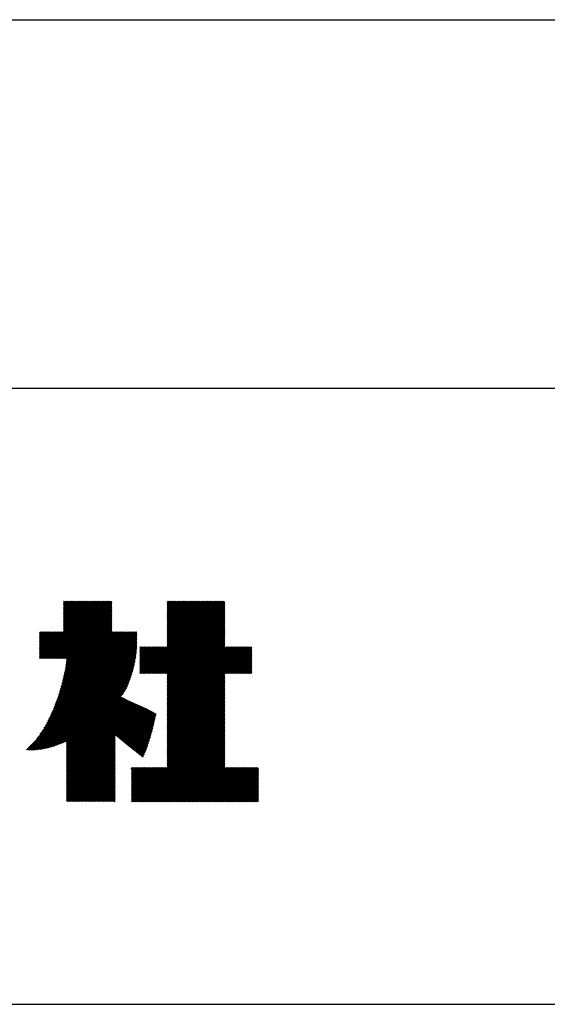
# Model space of a CAD drawing. Extents: x 6467 to 10317, y 4645 to 7245.
# Drawn here: x 9715 to 9822, y 4645 to 4845 of the extents above; entities that cross this region are included whole.
import ezdxf

# ---------------------------------------------------------------- set-up
doc = ezdxf.new("R2010")
doc.units = 0
doc.header["$MEASUREMENT"] = 0
doc.layers.add('_0-A_枠線', color=7, linetype='CONTINUOUS')

msp = doc.modelspace()

# ---------------------------------------------------------------- linework, layer by layer
at = {"layer": '_0-A_枠線', "color": 7, "linetype": 'Continuous'}
for p, q in [((6466.92, 4845), (10316.92, 4845)), ((6466.92, 4770.12), (10316.92, 4770.12)), ((9718.61, 4715.23), (9730.25, 4726.88)), ((9718.61, 4715.45), (9730.03, 4726.88)), ((9718.61, 4715.67), (9729.81, 4726.88)), ((9718.81, 4715.21), (9730.47, 4726.88)), ((9719.03, 4715.21), (9730.7, 4726.88)), ((9719.25, 4715.21), (9730.92, 4726.88)), ((9719.47, 4715.21), (9731.14, 4726.88)), ((9719.69, 4715.21), (9731.36, 4726.88)), ((9719.91, 4715.21), (9731.58, 4726.88)), ((9720.13, 4715.21), (9731.8, 4726.88)), ((9720.35, 4715.21), (9732.02, 4726.88)), ((9720.57, 4715.21), (9732.24, 4726.88)), ((9720.79, 4715.21), (9732.46, 4726.88)), ((9721.01, 4715.21), (9732.68, 4726.88)), ((9721.24, 4715.21), (9732.91, 4726.88)), ((9721.46, 4715.21), (9733.13, 4726.88)), ((9721.68, 4715.21), (9733.31, 4726.84)), ((9721.9, 4715.21), (9733.31, 4726.62)), ((9722.12, 4715.21), (9733.31, 4726.4)), ((9722.34, 4715.21), (9733.31, 4726.18)), ((9723.47, 4720.76), (9729.59, 4726.88)), ((9723.47, 4720.98), (9729.37, 4726.88)), ((9723.47, 4721.2), (9729.15, 4726.88)), ((9723.47, 4721.42), (9728.93, 4726.88)), ((9723.47, 4721.65), (9728.71, 4726.88)), ((9723.47, 4721.87), (9728.49, 4726.88)), ((9723.47, 4722.09), (9728.26, 4726.88)), ((9723.47, 4722.31), (9728.04, 4726.88)), ((9723.47, 4722.53), (9727.82, 4726.88)), ((9723.47, 4722.75), (9727.6, 4726.88)), ((9723.47, 4722.97), (9727.38, 4726.88)), ((9723.47, 4723.19), (9727.16, 4726.88)), ((9723.47, 4723.41), (9726.94, 4726.88)), ((9723.47, 4723.63), (9726.72, 4726.88)), ((9723.47, 4723.86), (9726.5, 4726.88)), ((9723.47, 4724.08), (9726.28, 4726.88)), ((9723.47, 4724.3), (9726.06, 4726.88)), ((9723.47, 4724.52), (9725.83, 4726.88)), ((9723.47, 4724.74), (9725.61, 4726.88)), ((9723.47, 4724.96), (9725.39, 4726.88)), ((9723.47, 4725.18), (9725.17, 4726.88)), ((9723.47, 4725.4), (9724.95, 4726.88)), ((9723.47, 4725.62), (9724.73, 4726.88)), ((9723.47, 4725.84), (9724.51, 4726.88)), ((9723.47, 4726.06), (9724.29, 4726.88)), ((9723.47, 4726.29), (9724.07, 4726.88)), ((9723.47, 4726.51), (9723.85, 4726.88)), ((9723.47, 4726.73), (9723.62, 4726.88)), ((9739.19, 4712.17), (9753.9, 4726.88)), ((9739.41, 4712.17), (9754.12, 4726.88)), ((9739.63, 4712.17), (9754.34, 4726.88)), ((9739.85, 4712.17), (9754.56, 4726.88)), ((9740.07, 4712.17), (9754.78, 4726.88)), ((9740.29, 4712.17), (9755, 4726.88)), ((9740.51, 4712.17), (9755.22, 4726.88)), ((9740.73, 4712.17), (9755.44, 4726.88)), ((9740.95, 4712.17), (9755.67, 4726.88)), ((9741.17, 4712.17), (9755.89, 4726.88)), ((9741.4, 4712.17), (9756.11, 4726.88)), ((9741.62, 4712.17), (9756.22, 4726.77)), ((9741.84, 4712.17), (9756.22, 4726.55)), ((9742.06, 4712.17), (9756.22, 4726.33)), ((9742.28, 4712.17), (9756.22, 4726.11)), ((9744.53, 4717.73), (9753.68, 4726.88)), ((9744.53, 4717.95), (9753.46, 4726.88)), ((9744.53, 4718.17), (9753.23, 4726.88)), ((9744.53, 4718.39), (9753.01, 4726.88)), ((9744.53, 4718.62), (9752.79, 4726.88)), ((9744.53, 4718.84), (9752.57, 4726.88)), ((9744.53, 4719.06), (9752.35, 4726.88)), ((9744.53, 4719.28), (9752.13, 4726.88)), ((9744.53, 4719.5), (9751.91, 4726.88)), ((9744.53, 4719.72), (9751.69, 4726.88)), ((9744.53, 4719.94), (9751.47, 4726.88)), ((9744.53, 4720.16), (9751.25, 4726.88)), ((9744.53, 4720.38), (9751.02, 4726.88)), ((9744.53, 4720.6), (9750.8, 4726.88)), ((9744.53, 4720.82), (9750.58, 4726.88)), ((9744.53, 4721.05), (9750.36, 4726.88)), ((9744.53, 4721.27), (9750.14, 4726.88)), ((9744.53, 4721.49), (9749.92, 4726.88)), ((9744.53, 4721.71), (9749.7, 4726.88)), ((9744.53, 4721.93), (9749.48, 4726.88)), ((9744.53, 4722.15), (9749.26, 4726.88)), ((9744.53, 4722.37), (9749.04, 4726.88)), ((9744.53, 4722.59), (9748.82, 4726.88)), ((9744.53, 4722.81), (9748.59, 4726.88)), ((9744.53, 4723.03), (9748.37, 4726.88)), ((9744.53, 4723.26), (9748.15, 4726.88)), ((9744.53, 4723.48), (9747.93, 4726.88)), ((9744.53, 4723.7), (9747.71, 4726.88)), ((9744.53, 4723.92), (9747.49, 4726.88)), ((9744.53, 4724.14), (9747.27, 4726.88)), ((9744.53, 4724.36), (9747.05, 4726.88)), ((9744.53, 4724.58), (9746.83, 4726.88)), ((9744.53, 4724.8), (9746.61, 4726.88)), ((9744.53, 4725.02), (9746.38, 4726.88)), ((9744.53, 4725.24), (9746.16, 4726.88)), ((9744.53, 4725.47), (9745.94, 4726.88)), ((9744.53, 4725.69), (9745.72, 4726.88)), ((9744.53, 4725.91), (9745.5, 4726.88)), ((9744.53, 4726.13), (9745.28, 4726.88)), ((9744.53, 4726.35), (9745.06, 4726.88)), ((9744.53, 4726.57), (9744.84, 4726.88)), ((9744.53, 4726.79), (9744.62, 4726.88)), ((9722.56, 4715.21), (9733.31, 4725.96)), ((9722.78, 4715.21), (9733.31, 4725.73)), ((9723, 4715.21), (9733.31, 4725.51)), ((9723.22, 4715.21), (9733.31, 4725.29)), ((9723.45, 4715.21), (9733.31, 4725.07)), ((9723.67, 4715.21), (9733.31, 4724.85)), ((9723.89, 4715.21), (9733.31, 4724.63)), ((9724.09, 4714.97), (9733.31, 4724.19)), ((9724.1, 4715.2), (9733.31, 4724.41)), ((9742.5, 4712.17), (9756.22, 4725.88)), ((9742.72, 4712.17), (9756.22, 4725.66)), ((9742.94, 4712.17), (9756.22, 4725.44)), ((9743.16, 4712.17), (9756.22, 4725.22)), ((9743.38, 4712.17), (9756.22, 4725)), ((9743.61, 4712.17), (9756.22, 4724.78)), ((9743.83, 4712.17), (9756.22, 4724.56)), ((9744.05, 4712.17), (9756.22, 4724.34)), ((9744.27, 4712.17), (9756.22, 4724.12)), ((9723.74, 4712.63), (9733.31, 4722.2)), ((9723.79, 4712.9), (9733.31, 4722.42)), ((9723.84, 4713.17), (9733.31, 4722.64)), ((9723.89, 4713.44), (9733.31, 4722.86)), ((9723.93, 4713.71), (9733.31, 4723.08)), ((9723.97, 4713.97), (9733.31, 4723.3)), ((9724.01, 4714.23), (9733.31, 4723.53)), ((9724.04, 4714.48), (9733.31, 4723.75)), ((9724.07, 4714.73), (9733.31, 4723.97)), ((9744.49, 4712.17), (9756.22, 4723.9)), ((9744.53, 4711.99), (9756.22, 4723.68)), ((9744.53, 4711.76), (9756.22, 4723.45)), ((9744.53, 4711.54), (9756.22, 4723.23)), ((9744.53, 4711.32), (9756.22, 4723.01)), ((9744.53, 4711.1), (9756.22, 4722.79)), ((9744.53, 4710.88), (9756.22, 4722.57)), ((9744.53, 4710.66), (9756.22, 4722.35)), ((9744.53, 4710.44), (9756.22, 4722.13)), ((9718.61, 4715.9), (9723.4, 4720.69)), ((9718.61, 4716.12), (9723.18, 4720.69)), ((9718.61, 4716.34), (9722.96, 4720.69)), ((9718.61, 4716.56), (9722.74, 4720.69)), ((9718.61, 4716.78), (9722.52, 4720.69)), ((9718.61, 4717), (9722.3, 4720.69)), ((9718.61, 4717.22), (9722.07, 4720.69)), ((9718.61, 4717.44), (9721.85, 4720.69)), ((9718.61, 4717.66), (9721.63, 4720.69)), ((9718.61, 4717.88), (9721.41, 4720.69)), ((9718.61, 4718.1), (9721.19, 4720.69)), ((9718.61, 4718.33), (9720.97, 4720.69)), ((9718.61, 4718.55), (9720.75, 4720.69)), ((9718.61, 4718.77), (9720.53, 4720.69)), ((9718.61, 4718.99), (9720.31, 4720.69)), ((9718.61, 4719.21), (9720.09, 4720.69)), ((9718.61, 4719.43), (9719.87, 4720.69)), ((9718.61, 4719.65), (9719.64, 4720.69)), ((9718.61, 4719.87), (9719.42, 4720.69)), ((9718.61, 4720.09), (9719.2, 4720.69)), ((9718.61, 4720.31), (9718.98, 4720.69)), ((9718.61, 4720.54), (9718.76, 4720.69)), ((9719.79, 4701.61), (9738.37, 4720.19)), ((9720.06, 4702.1), (9738.37, 4720.41)), ((9720.3, 4702.56), (9738.37, 4720.63)), ((9720.52, 4703.01), (9738.21, 4720.69)), ((9720.73, 4703.44), (9737.98, 4720.69)), ((9720.92, 4703.85), (9737.76, 4720.69)), ((9721.1, 4704.25), (9737.54, 4720.69)), ((9721.27, 4704.64), (9737.32, 4720.69)), ((9721.43, 4705.02), (9737.1, 4720.69)), ((9721.58, 4705.39), (9736.88, 4720.69)), ((9721.72, 4705.75), (9736.66, 4720.69)), ((9721.86, 4706.11), (9736.44, 4720.69)), ((9721.99, 4706.46), (9736.22, 4720.69)), ((9722.11, 4706.81), (9736, 4720.69)), ((9722.23, 4707.15), (9735.77, 4720.69)), ((9722.35, 4707.48), (9735.55, 4720.69)), ((9722.46, 4707.81), (9735.33, 4720.69)), ((9722.56, 4708.14), (9735.11, 4720.69)), ((9722.66, 4708.46), (9734.89, 4720.69)), ((9722.76, 4708.78), (9734.67, 4720.69)), ((9722.86, 4709.1), (9734.45, 4720.69)), ((9722.95, 4709.41), (9734.23, 4720.69)), ((9723.03, 4709.72), (9734.01, 4720.69)), ((9723.12, 4710.02), (9733.79, 4720.69)), ((9723.2, 4710.32), (9733.57, 4720.69)), ((9723.27, 4710.62), (9733.34, 4720.69)), ((9723.35, 4710.92), (9733.31, 4720.87)), ((9723.42, 4711.21), (9733.31, 4721.09)), ((9723.49, 4711.5), (9733.31, 4721.32)), ((9723.56, 4711.78), (9733.31, 4721.54)), ((9723.62, 4712.07), (9733.31, 4721.76)), ((9723.68, 4712.35), (9733.31, 4721.98)), ((9744.53, 4710.22), (9756.22, 4721.91)), ((9744.53, 4710), (9756.22, 4721.69)), ((9744.53, 4709.78), (9756.22, 4721.47)), ((9744.53, 4709.56), (9756.22, 4721.24)), ((9744.53, 4709.33), (9756.22, 4721.02)), ((9744.53, 4709.11), (9756.22, 4720.8)), ((9744.53, 4708.89), (9756.22, 4720.58)), ((9744.53, 4708.67), (9756.22, 4720.36)), ((9744.53, 4708.45), (9756.22, 4720.14)), ((9715.97, 4696.69), (9738.37, 4719.08)), ((9716.17, 4696.67), (9738.37, 4718.86)), ((9716.38, 4696.65), (9738.37, 4718.64)), ((9716.59, 4696.64), (9738.37, 4718.42)), ((9716.81, 4696.64), (9738.37, 4718.2)), ((9718.07, 4699.01), (9738.37, 4719.3)), ((9718.68, 4699.84), (9738.37, 4719.52)), ((9719.12, 4700.5), (9738.37, 4719.75)), ((9719.48, 4701.08), (9738.37, 4719.97)), ((9744.53, 4708.23), (9756.22, 4719.92)), ((9744.53, 4708.01), (9756.22, 4719.7)), ((9744.53, 4707.79), (9756.22, 4719.48)), ((9744.53, 4707.57), (9756.22, 4719.26)), ((9744.53, 4707.35), (9756.22, 4719.03)), ((9744.53, 4707.12), (9756.22, 4718.81)), ((9744.53, 4706.9), (9756.22, 4718.59)), ((9744.53, 4706.68), (9756.22, 4718.37)), ((9744.53, 4706.46), (9756.22, 4718.15)), ((9717.03, 4696.64), (9738.37, 4717.98)), ((9717.25, 4696.64), (9738.37, 4717.76)), ((9717.48, 4696.65), (9738.36, 4717.53)), ((9717.72, 4696.67), (9738.35, 4717.3)), ((9717.96, 4696.68), (9738.33, 4717.06)), ((9718.2, 4696.71), (9738.31, 4716.82)), ((9718.45, 4696.74), (9738.29, 4716.58)), ((9718.7, 4696.77), (9738.26, 4716.33)), ((9718.96, 4696.81), (9738.23, 4716.07)), ((9738.96, 4712.17), (9744.39, 4717.6)), ((9738.96, 4712.38), (9744.17, 4717.6)), ((9738.96, 4712.6), (9743.95, 4717.6)), ((9738.96, 4712.82), (9743.73, 4717.6)), ((9738.96, 4713.04), (9743.51, 4717.6)), ((9738.96, 4713.27), (9743.29, 4717.6)), ((9738.96, 4713.49), (9743.07, 4717.6)), ((9738.96, 4713.71), (9742.85, 4717.6)), ((9738.96, 4713.93), (9742.63, 4717.6)), ((9738.96, 4714.15), (9742.41, 4717.6)), ((9738.96, 4714.37), (9742.18, 4717.6)), ((9738.96, 4714.59), (9741.96, 4717.6)), ((9738.96, 4714.81), (9741.74, 4717.6)), ((9738.96, 4715.03), (9741.52, 4717.6)), ((9738.96, 4715.25), (9741.3, 4717.6)), ((9738.96, 4715.48), (9741.08, 4717.6)), ((9738.96, 4715.7), (9740.86, 4717.6)), ((9738.96, 4715.92), (9740.64, 4717.6)), ((9738.96, 4716.14), (9740.42, 4717.6)), ((9738.96, 4716.36), (9740.2, 4717.6)), ((9738.96, 4716.58), (9739.98, 4717.6)), ((9738.96, 4716.8), (9739.75, 4717.6)), ((9738.96, 4717.02), (9739.53, 4717.6)), ((9738.96, 4717.24), (9739.31, 4717.6)), ((9738.96, 4717.46), (9739.09, 4717.6)), ((9744.53, 4706.24), (9756.22, 4717.93)), ((9744.53, 4706.02), (9756.22, 4717.71)), ((9744.53, 4700.5), (9761.63, 4717.6)), ((9744.53, 4700.72), (9761.41, 4717.6)), ((9744.53, 4700.94), (9761.19, 4717.6)), ((9744.53, 4701.16), (9760.97, 4717.6)), ((9744.53, 4701.38), (9760.75, 4717.6)), ((9744.53, 4701.6), (9760.53, 4717.6)), ((9744.53, 4701.82), (9760.3, 4717.6)), ((9744.53, 4702.04), (9760.08, 4717.6)), ((9744.53, 4702.26), (9759.86, 4717.6)), ((9744.53, 4702.48), (9759.64, 4717.6)), ((9744.53, 4702.71), (9759.42, 4717.6)), ((9744.53, 4702.93), (9759.2, 4717.6)), ((9744.53, 4703.15), (9758.98, 4717.6)), ((9744.53, 4703.37), (9758.76, 4717.6)), ((9744.53, 4703.59), (9758.54, 4717.6)), ((9744.53, 4703.81), (9758.32, 4717.6)), ((9744.53, 4704.03), (9758.09, 4717.6)), ((9744.53, 4704.25), (9757.87, 4717.6)), ((9744.53, 4704.47), (9757.65, 4717.6)), ((9744.53, 4704.69), (9757.43, 4717.6)), ((9744.53, 4704.91), (9757.21, 4717.6)), ((9744.53, 4705.14), (9756.99, 4717.6)), ((9744.53, 4705.36), (9756.77, 4717.6)), ((9744.53, 4705.58), (9756.55, 4717.6)), ((9744.53, 4705.8), (9756.33, 4717.6)), ((9756.43, 4712.17), (9761.71, 4717.45)), ((9756.65, 4712.17), (9761.71, 4717.23)), ((9756.87, 4712.17), (9761.71, 4717.01)), ((9757.09, 4712.17), (9761.71, 4716.79)), ((9757.31, 4712.17), (9761.71, 4716.57)), ((9757.53, 4712.17), (9761.71, 4716.35)), ((9757.75, 4712.17), (9761.71, 4716.13)), ((9719.23, 4696.85), (9738.19, 4715.81)), ((9719.5, 4696.9), (9738.15, 4715.55)), ((9719.78, 4696.96), (9738.1, 4715.29)), ((9720.06, 4697.02), (9738.06, 4715.02)), ((9720.35, 4697.09), (9738, 4714.74)), ((9720.65, 4697.17), (9737.95, 4714.47)), ((9720.96, 4697.25), (9737.89, 4714.19)), ((9757.97, 4712.17), (9761.71, 4715.91)), ((9758.19, 4712.17), (9761.71, 4715.69)), ((9758.41, 4712.17), (9761.71, 4715.47)), ((9758.63, 4712.17), (9761.71, 4715.24)), ((9758.86, 4712.17), (9761.71, 4715.02)), ((9759.08, 4712.17), (9761.71, 4714.8)), ((9759.3, 4712.17), (9761.71, 4714.58)), ((9759.52, 4712.17), (9761.71, 4714.36)), ((9759.74, 4712.17), (9761.71, 4714.14)), ((9721.27, 4697.35), (9737.82, 4713.9)), ((9721.59, 4697.45), (9737.76, 4713.61)), ((9721.92, 4697.56), (9737.68, 4713.32)), ((9722.26, 4697.68), (9737.61, 4713.02)), ((9722.62, 4697.81), (9737.52, 4712.72)), ((9722.99, 4697.96), (9737.44, 4712.41)), ((9723.38, 4698.13), (9737.34, 4712.09)), ((9759.96, 4712.17), (9761.71, 4713.92)), ((9760.18, 4712.17), (9761.71, 4713.7)), ((9760.4, 4712.17), (9761.71, 4713.48)), ((9760.62, 4712.17), (9761.71, 4713.26)), ((9760.84, 4712.17), (9761.71, 4713.03)), ((9761.06, 4712.17), (9761.71, 4712.81)), ((9761.28, 4712.17), (9761.71, 4712.59)), ((9761.5, 4712.17), (9761.71, 4712.37)), ((9723.8, 4698.33), (9737.24, 4711.77)), ((9724.1, 4698.41), (9737.14, 4711.44)), ((9724.1, 4698.18), (9737.02, 4711.11)), ((9724.1, 4697.96), (9736.9, 4710.76)), ((9724.1, 4697.74), (9736.76, 4710.4)), ((9724.1, 4697.52), (9736.61, 4710.03)), ((9744.53, 4700.27), (9756.22, 4711.96)), ((9744.53, 4700.05), (9756.22, 4711.74)), ((9744.53, 4699.83), (9756.22, 4711.52)), ((9744.53, 4699.61), (9756.22, 4711.3)), ((9744.53, 4699.39), (9756.22, 4711.08)), ((9744.53, 4699.17), (9756.22, 4710.86)), ((9744.53, 4698.95), (9756.22, 4710.64)), ((9744.53, 4698.73), (9756.22, 4710.42)), ((9744.53, 4698.51), (9756.22, 4710.2)), ((9724.1, 4697.3), (9736.44, 4709.64)), ((9724.1, 4697.08), (9736.24, 4709.22)), ((9724.1, 4696.86), (9736, 4708.76)), ((9724.1, 4696.64), (9735.66, 4708.2)), ((9744.53, 4698.29), (9756.22, 4709.97)), ((9744.53, 4698.06), (9756.22, 4709.75)), ((9744.53, 4697.84), (9756.22, 4709.53)), ((9744.53, 4697.62), (9756.22, 4709.31)), ((9744.53, 4697.4), (9756.22, 4709.09)), ((9744.53, 4697.18), (9756.22, 4708.87)), ((9744.53, 4696.96), (9756.22, 4708.65)), ((9744.53, 4696.74), (9756.22, 4708.43)), ((9744.53, 4696.52), (9756.22, 4708.21)), ((9724.1, 4696.42), (9735.13, 4707.45)), ((9724.1, 4696.2), (9735.27, 4707.37)), ((9724.1, 4695.98), (9735.42, 4707.3)), ((9724.1, 4695.75), (9735.57, 4707.23)), ((9724.1, 4695.53), (9735.72, 4707.16)), ((9724.1, 4695.31), (9735.87, 4707.09)), ((9724.1, 4695.09), (9736.02, 4707.02)), ((9724.1, 4694.87), (9736.17, 4706.94)), ((9724.1, 4694.65), (9736.32, 4706.87)), ((9724.1, 4694.43), (9736.47, 4706.81)), ((9724.1, 4694.21), (9736.63, 4706.74)), ((9724.1, 4693.99), (9736.78, 4706.67)), ((9724.1, 4693.77), (9736.93, 4706.6)), ((9724.1, 4693.54), (9737.08, 4706.53)), ((9724.1, 4693.32), (9737.23, 4706.46)), ((9724.1, 4693.1), (9737.39, 4706.39)), ((9724.1, 4692.88), (9737.54, 4706.32)), ((9724.1, 4692.66), (9737.69, 4706.25)), ((9724.1, 4692.44), (9737.84, 4706.18)), ((9724.1, 4692.22), (9737.99, 4706.12)), ((9724.1, 4692), (9738.15, 4706.05)), ((9744.53, 4696.3), (9756.22, 4707.99)), ((9744.53, 4696.08), (9756.22, 4707.77)), ((9744.53, 4695.86), (9756.22, 4707.54)), ((9744.53, 4695.63), (9756.22, 4707.32)), ((9744.53, 4695.41), (9756.22, 4707.1)), ((9744.53, 4695.19), (9756.22, 4706.88)), ((9744.53, 4694.97), (9756.22, 4706.66)), ((9744.53, 4694.75), (9756.22, 4706.44)), ((9744.53, 4694.53), (9756.22, 4706.22)), ((9724.1, 4691.78), (9738.3, 4705.98)), ((9724.1, 4691.56), (9738.45, 4705.91)), ((9724.1, 4691.33), (9738.6, 4705.84)), ((9724.1, 4691.11), (9738.75, 4705.77)), ((9724.1, 4690.89), (9738.91, 4705.7)), ((9724.1, 4690.67), (9739.06, 4705.63)), ((9724.1, 4690.45), (9739.21, 4705.56)), ((9724.1, 4690.23), (9739.36, 4705.49)), ((9724.1, 4690.01), (9739.51, 4705.42)), ((9733.98, 4699.67), (9739.66, 4705.35)), ((9734.1, 4699.57), (9739.81, 4705.28)), ((9734.22, 4699.47), (9739.96, 4705.21)), ((9734.34, 4699.37), (9740.11, 4705.14)), ((9734.46, 4699.27), (9740.26, 4705.07)), ((9734.58, 4699.17), (9740.41, 4704.99)), ((9734.7, 4699.07), (9740.56, 4704.92)), ((9734.82, 4698.97), (9740.7, 4704.85)), ((9734.94, 4698.87), (9740.85, 4704.77)), ((9735.06, 4698.77), (9741, 4704.7)), ((9735.19, 4698.67), (9741.14, 4704.62)), ((9735.31, 4698.57), (9741.29, 4704.55)), ((9735.43, 4698.47), (9741.43, 4704.47)), ((9735.55, 4698.37), (9741.58, 4704.39)), ((9735.67, 4698.27), (9741.72, 4704.31)), ((9735.79, 4698.17), (9741.86, 4704.23)), ((9735.91, 4698.07), (9742, 4704.15)), ((9736.04, 4697.97), (9742.14, 4704.07)), ((9737.66, 4686.12), (9756.22, 4704.67)), ((9737.88, 4686.12), (9756.22, 4704.45)), ((9738.1, 4686.12), (9756.22, 4704.23)), ((9738.32, 4686.12), (9756.22, 4704.01)), ((9744.53, 4694.31), (9756.22, 4706)), ((9744.53, 4694.09), (9756.22, 4705.78)), ((9744.53, 4693.87), (9756.22, 4705.56)), ((9744.53, 4693.65), (9756.22, 4705.33)), ((9744.53, 4693.42), (9756.22, 4705.11)), ((9744.53, 4693.2), (9756.22, 4704.89)), ((9736.16, 4697.87), (9742.27, 4703.99)), ((9736.28, 4697.77), (9742.23, 4703.72)), ((9736.4, 4697.67), (9742.16, 4703.43)), ((9736.52, 4697.57), (9742.09, 4703.14)), ((9736.65, 4697.48), (9742.02, 4702.85)), ((9736.77, 4697.38), (9741.96, 4702.56)), ((9736.89, 4697.28), (9741.89, 4702.27)), ((9738.54, 4686.12), (9756.22, 4703.79)), ((9738.77, 4686.12), (9756.22, 4703.57)), ((9738.99, 4686.12), (9756.22, 4703.35)), ((9739.21, 4686.12), (9756.22, 4703.12)), ((9739.43, 4686.12), (9756.22, 4702.9)), ((9739.65, 4686.12), (9756.22, 4702.68)), ((9739.87, 4686.12), (9756.22, 4702.46)), ((9740.09, 4686.12), (9756.22, 4702.24)), ((9740.31, 4686.12), (9756.22, 4702.02)), ((9737.02, 4697.18), (9741.82, 4701.98)), ((9737.14, 4697.08), (9741.75, 4701.69)), ((9737.26, 4696.99), (9741.67, 4701.4)), ((9737.38, 4696.89), (9741.6, 4701.1)), ((9737.51, 4696.79), (9741.52, 4700.81)), ((9737.63, 4696.69), (9741.45, 4700.51)), ((9737.75, 4696.6), (9741.37, 4700.21)), ((9740.53, 4686.12), (9756.22, 4701.8)), ((9740.75, 4686.12), (9756.22, 4701.58)), ((9740.98, 4686.12), (9756.22, 4701.36)), ((9741.2, 4686.12), (9756.22, 4701.14)), ((9741.42, 4686.12), (9756.22, 4700.92)), ((9741.64, 4686.12), (9756.22, 4700.69)), ((9741.86, 4686.12), (9756.22, 4700.47)), ((9742.08, 4686.12), (9756.22, 4700.25)), ((9742.3, 4686.12), (9756.22, 4700.03)), ((9724.1, 4689.79), (9733.93, 4699.62)), ((9724.1, 4689.57), (9733.93, 4699.39)), ((9724.1, 4689.35), (9733.93, 4699.17)), ((9724.1, 4689.12), (9733.93, 4698.95)), ((9724.1, 4688.9), (9733.93, 4698.73)), ((9724.1, 4688.68), (9733.93, 4698.51)), ((9724.1, 4688.46), (9733.93, 4698.29)), ((9724.1, 4688.24), (9733.93, 4698.07)), ((9737.88, 4696.5), (9741.29, 4699.91)), ((9738, 4696.4), (9741.2, 4699.6)), ((9738.13, 4696.3), (9741.12, 4699.29)), ((9738.25, 4696.21), (9741.03, 4698.98)), ((9738.37, 4696.11), (9740.93, 4698.67)), ((9738.5, 4696.01), (9740.83, 4698.35)), ((9738.62, 4695.91), (9740.73, 4698.02)), ((9742.52, 4686.12), (9756.22, 4699.81)), ((9742.74, 4686.12), (9756.22, 4699.59)), ((9742.96, 4686.12), (9756.22, 4699.37)), ((9743.19, 4686.12), (9756.22, 4699.15)), ((9743.41, 4686.12), (9756.22, 4698.93)), ((9743.63, 4686.12), (9756.22, 4698.71)), ((9743.85, 4686.12), (9756.22, 4698.48)), ((9744.07, 4686.12), (9756.22, 4698.26)), ((9744.29, 4686.12), (9756.22, 4698.04)), ((9724.1, 4688.02), (9733.93, 4697.85)), ((9724.1, 4687.8), (9733.93, 4697.63)), ((9724.1, 4687.58), (9733.93, 4697.41)), ((9724.1, 4687.36), (9733.93, 4697.19)), ((9724.1, 4687.14), (9733.93, 4696.96)), ((9724.1, 4686.92), (9733.93, 4696.74)), ((9724.1, 4686.69), (9733.93, 4696.52)), ((9724.1, 4686.47), (9733.93, 4696.3)), ((9724.1, 4686.25), (9733.93, 4696.08)), ((9738.74, 4695.82), (9740.62, 4697.69)), ((9738.87, 4695.72), (9740.5, 4697.35)), ((9738.99, 4695.62), (9740.37, 4697)), ((9739.11, 4695.52), (9740.23, 4696.64)), ((9739.24, 4695.43), (9740.08, 4696.27)), ((9744.51, 4686.12), (9756.22, 4697.82)), ((9744.73, 4686.12), (9756.22, 4697.6)), ((9744.95, 4686.12), (9756.22, 4697.38)), ((9745.17, 4686.12), (9756.22, 4697.16)), ((9745.39, 4686.12), (9756.22, 4696.94)), ((9745.62, 4686.12), (9756.22, 4696.72)), ((9745.84, 4686.12), (9756.22, 4696.5)), ((9746.06, 4686.12), (9756.22, 4696.27)), ((9746.28, 4686.12), (9756.22, 4696.05)), ((9724.25, 4686.19), (9733.93, 4695.86)), ((9724.47, 4686.19), (9733.93, 4695.64)), ((9724.69, 4686.19), (9733.93, 4695.42)), ((9724.91, 4686.19), (9733.93, 4695.2)), ((9725.14, 4686.19), (9733.93, 4694.98)), ((9725.36, 4686.19), (9733.93, 4694.75)), ((9725.58, 4686.19), (9733.93, 4694.53)), ((9725.8, 4686.19), (9733.93, 4694.31)), ((9726.02, 4686.19), (9733.93, 4694.09)), ((9739.36, 4695.33), (9739.92, 4695.89)), ((9739.48, 4695.23), (9739.74, 4695.48)), ((9746.5, 4686.12), (9756.22, 4695.83)), ((9746.72, 4686.12), (9756.22, 4695.61)), ((9746.94, 4686.12), (9756.22, 4695.39)), ((9747.16, 4686.12), (9756.22, 4695.17)), ((9747.38, 4686.12), (9756.22, 4694.95)), ((9747.6, 4686.12), (9756.22, 4694.73)), ((9747.83, 4686.12), (9756.22, 4694.51)), ((9748.05, 4686.12), (9756.22, 4694.29)), ((9748.27, 4686.12), (9756.22, 4694.07)), ((9726.24, 4686.19), (9733.93, 4693.87)), ((9726.46, 4686.19), (9733.93, 4693.65)), ((9726.68, 4686.19), (9733.93, 4693.43)), ((9726.9, 4686.19), (9733.93, 4693.21)), ((9727.12, 4686.19), (9733.93, 4692.99)), ((9727.35, 4686.19), (9733.93, 4692.77)), ((9727.57, 4686.19), (9733.93, 4692.54)), ((9727.79, 4686.19), (9733.93, 4692.32)), ((9728.01, 4686.19), (9733.93, 4692.1)), ((9737.25, 4686.15), (9744.18, 4693.08)), ((9737.25, 4686.37), (9743.96, 4693.08)), ((9737.25, 4686.59), (9743.74, 4693.08)), ((9737.25, 4686.81), (9743.52, 4693.08)), ((9737.25, 4687.03), (9743.29, 4693.08)), ((9737.25, 4687.25), (9743.07, 4693.08)), ((9737.25, 4687.47), (9742.85, 4693.08)), ((9737.25, 4687.69), (9742.63, 4693.08)), ((9737.25, 4687.92), (9742.41, 4693.08)), ((9737.25, 4688.14), (9742.19, 4693.08)), ((9737.25, 4688.36), (9741.97, 4693.08)), ((9737.25, 4688.58), (9741.75, 4693.08)), ((9737.25, 4688.8), (9741.53, 4693.08)), ((9737.25, 4689.02), (9741.31, 4693.08)), ((9737.25, 4689.24), (9741.08, 4693.08)), ((9737.25, 4689.46), (9740.86, 4693.08)), ((9737.25, 4689.68), (9740.64, 4693.08)), ((9737.25, 4689.9), (9740.42, 4693.08)), ((9737.25, 4690.12), (9740.2, 4693.08)), ((9737.25, 4690.35), (9739.98, 4693.08)), ((9737.25, 4690.57), (9739.76, 4693.08)), ((9737.25, 4690.79), (9739.54, 4693.08)), ((9737.25, 4691.01), (9739.32, 4693.08)), ((9737.25, 4691.23), (9739.1, 4693.08)), ((9737.25, 4691.45), (9738.87, 4693.08)), ((9737.25, 4691.67), (9738.65, 4693.08)), ((9737.25, 4691.89), (9738.43, 4693.08)), ((9737.25, 4692.11), (9738.21, 4693.08)), ((9737.25, 4692.33), (9737.99, 4693.08)), ((9737.25, 4692.56), (9737.77, 4693.08)), ((9737.25, 4692.78), (9737.55, 4693.08)), ((9737.25, 4693), (9737.33, 4693.08)), ((9737.44, 4686.12), (9744.4, 4693.08)), ((9748.49, 4686.12), (9756.22, 4693.84)), ((9748.71, 4686.12), (9756.22, 4693.62)), ((9748.93, 4686.12), (9756.22, 4693.4)), ((9749.15, 4686.12), (9756.22, 4693.18)), ((9749.37, 4686.12), (9756.33, 4693.08)), ((9749.59, 4686.12), (9756.55, 4693.08)), ((9749.81, 4686.12), (9756.77, 4693.08)), ((9750.04, 4686.12), (9756.99, 4693.08)), ((9750.26, 4686.12), (9757.22, 4693.08)), ((9750.48, 4686.12), (9757.44, 4693.08)), ((9750.7, 4686.12), (9757.66, 4693.08)), ((9750.92, 4686.12), (9757.88, 4693.08)), ((9751.14, 4686.12), (9758.1, 4693.08)), ((9751.36, 4686.12), (9758.32, 4693.08)), ((9751.58, 4686.12), (9758.54, 4693.08)), ((9751.8, 4686.12), (9758.76, 4693.08)), ((9752.02, 4686.12), (9758.98, 4693.08)), ((9752.25, 4686.12), (9759.2, 4693.08)), ((9752.47, 4686.12), (9759.43, 4693.08)), ((9752.69, 4686.12), (9759.65, 4693.08)), ((9752.91, 4686.12), (9759.87, 4693.08)), ((9753.13, 4686.12), (9760.09, 4693.08)), ((9753.35, 4686.12), (9760.31, 4693.08)), ((9753.57, 4686.12), (9760.53, 4693.08)), ((9753.79, 4686.12), (9760.75, 4693.08)), ((9754.01, 4686.12), (9760.97, 4693.08)), ((9754.23, 4686.12), (9761.19, 4693.08)), ((9754.45, 4686.12), (9761.41, 4693.08)), ((9754.68, 4686.12), (9761.63, 4693.08)), ((9754.9, 4686.12), (9761.86, 4693.08)), ((9755.12, 4686.12), (9762.08, 4693.08)), ((9755.34, 4686.12), (9762.3, 4693.08)), ((9755.56, 4686.12), (9762.52, 4693.08)), ((9755.78, 4686.12), (9762.74, 4693.08)), ((9756, 4686.12), (9762.96, 4693.08)), ((9756.22, 4686.12), (9763.11, 4693)), ((9756.44, 4686.12), (9763.11, 4692.78)), ((9756.66, 4686.12), (9763.11, 4692.56)), ((9756.89, 4686.12), (9763.11, 4692.34)), ((9757.11, 4686.12), (9763.11, 4692.12)), ((9728.23, 4686.19), (9733.93, 4691.88)), ((9728.45, 4686.19), (9733.93, 4691.66)), ((9728.67, 4686.19), (9733.93, 4691.44)), ((9728.89, 4686.19), (9733.93, 4691.22)), ((9729.11, 4686.19), (9733.93, 4691)), ((9729.33, 4686.19), (9733.93, 4690.78)), ((9729.55, 4686.19), (9733.93, 4690.56)), ((9729.78, 4686.19), (9733.93, 4690.34)), ((9730, 4686.19), (9733.93, 4690.11)), ((9757.33, 4686.12), (9763.11, 4691.89)), ((9757.55, 4686.12), (9763.11, 4691.67)), ((9757.77, 4686.12), (9763.11, 4691.45)), ((9757.99, 4686.12), (9763.11, 4691.23)), ((9758.21, 4686.12), (9763.11, 4691.01)), ((9758.43, 4686.12), (9763.11, 4690.79)), ((9758.65, 4686.12), (9763.11, 4690.57)), ((9758.87, 4686.12), (9763.11, 4690.35)), ((9759.1, 4686.12), (9763.11, 4690.13)), ((9730.22, 4686.19), (9733.93, 4689.89)), ((9730.44, 4686.19), (9733.93, 4689.67)), ((9730.66, 4686.19), (9733.93, 4689.45)), ((9730.88, 4686.19), (9733.93, 4689.23)), ((9731.1, 4686.19), (9733.93, 4689.01)), ((9731.32, 4686.19), (9733.93, 4688.79)), ((9731.54, 4686.19), (9733.93, 4688.57)), ((9731.76, 4686.19), (9733.93, 4688.35)), ((9731.99, 4686.19), (9733.93, 4688.13)), ((9759.32, 4686.12), (9763.11, 4689.91)), ((9759.54, 4686.12), (9763.11, 4689.68)), ((9759.76, 4686.12), (9763.11, 4689.46)), ((9759.98, 4686.12), (9763.11, 4689.24)), ((9760.2, 4686.12), (9763.11, 4689.02)), ((9760.42, 4686.12), (9763.11, 4688.8)), ((9760.64, 4686.12), (9763.11, 4688.58)), ((9760.86, 4686.12), (9763.11, 4688.36)), ((9761.08, 4686.12), (9763.11, 4688.14)), ((9732.21, 4686.19), (9733.93, 4687.9)), ((9732.43, 4686.19), (9733.93, 4687.68)), ((9732.65, 4686.19), (9733.93, 4687.46)), ((9732.87, 4686.19), (9733.93, 4687.24)), ((9733.09, 4686.19), (9733.93, 4687.02)), ((9733.31, 4686.19), (9733.93, 4686.8)), ((9733.53, 4686.19), (9733.93, 4686.58)), ((9733.75, 4686.19), (9733.93, 4686.36)), ((9761.3, 4686.12), (9763.11, 4687.92)), ((9761.53, 4686.12), (9763.11, 4687.7)), ((9761.75, 4686.12), (9763.11, 4687.48)), ((9761.97, 4686.12), (9763.11, 4687.25)), ((9762.19, 4686.12), (9763.11, 4687.03)), ((9762.41, 4686.12), (9763.11, 4686.81)), ((9762.63, 4686.12), (9763.11, 4686.59)), ((9762.85, 4686.12), (9763.11, 4686.37)), ((9763.07, 4686.12), (9763.11, 4686.15)), ((6466.92, 4645), (10316.92, 4645)), ((6466.92, 4645), (10316.92, 4645))]:
    msp.add_line(p, q, dxfattribs=at)

doc.saveas('drawing.dxf')
